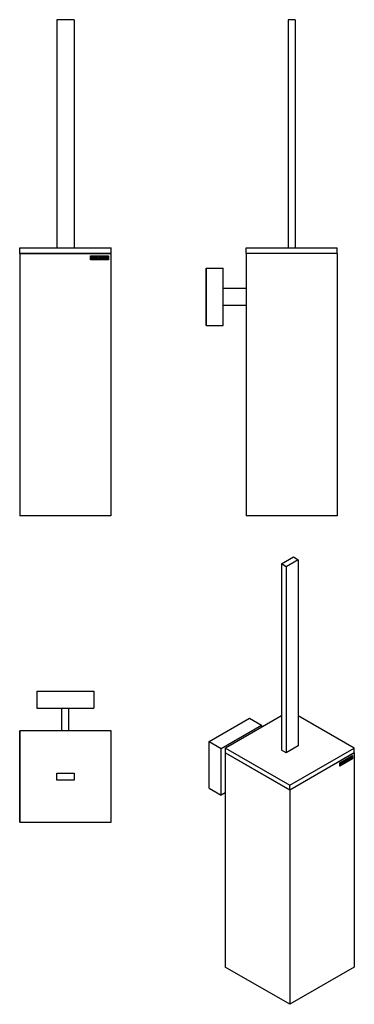
# Model space of a CAD drawing. Units: inches. Extents: x -331 to -37, y -270 to 593.
import ezdxf

# ---------------------------------------------------------------- set-up
doc = ezdxf.new("R2010")
doc.units = ezdxf.units.IN
for name, color, linetype in [('612011', 7, 'Continuous'), ('613001', 7, 'Continuous'), ('613002', 7, 'Continuous'), ('613018', 7, 'Continuous'), ('613020', 7, 'Continuous'), ('Default', 7, 'Continuous')]:
    doc.layers.add(name, color=color, linetype=linetype)

# ---------------------------------------------------------------- blocks, each defined once
blk = doc.blocks.new('SE2')
at = {"layer": '612011', "color": 7, "linetype": 'Continuous', "ltscale": 25.4}
for p, q in [((-52.24, 387.66), (-132.24, 387.66)), ((-132.24, 387.66), (-132.24, 357.16)), ((-132.24, 387.66), (-132.24, 157.66)), ((-52.24, 387.66), (-52.24, 157.66)), ((-52.22, 384.57), (-52.24, 384.57)), ((-52.24, 383.24), (-52.22, 383.24)), ((-132.24, 342.16), (-132.24, 157.66)), ((-52.24, 157.66), (-132.24, 157.66))]:
    blk.add_line(p, q, dxfattribs=at)
at = {"layer": '613001', "color": 7, "linetype": 'Continuous', "ltscale": 25.4}
for p, q in [((-167.24, 374.71), (-167.24, 324.71)), ((-167.24, 324.71), (-167.24, 374.71)), ((-167.24, 374.71), (-152.24, 374.71)), ((-152.24, 324.71), (-152.24, 374.71)), ((-167.24, 365.76), (-167.24, 333.66)), ((-167.24, 324.71), (-152.24, 324.71))]:
    blk.add_line(p, q, dxfattribs=at)
at = {"layer": '613002', "color": 7, "linetype": 'Continuous', "ltscale": 25.4}
for p, q in [((-132.24, 357.16), (-152.24, 357.16)), ((-132.24, 342.16), (-152.24, 342.16))]:
    blk.add_line(p, q, dxfattribs=at)
at = {"layer": '613018', "color": 7, "linetype": 'Continuous', "ltscale": 25.4}
for p, q in [((-132.24, 392.66), (-52.24, 392.66)), ((-132.24, 387.66), (-132.24, 392.66)), ((-132.24, 387.66), (-132.24, 392.66)), ((-52.24, 387.66), (-52.24, 392.66))]:
    blk.add_line(p, q, dxfattribs=at)
at = {"layer": '613020', "color": 7, "linetype": 'Continuous', "ltscale": 25.4}
for p, q in [((-89.24, 592.66), (-95.24, 592.66)), ((-95.24, 592.66), (-95.24, 392.66)), ((-95.24, 592.66), (-95.24, 392.66)), ((-89.24, 592.66), (-89.24, 392.66))]:
    blk.add_line(p, q, dxfattribs=at)
blk = doc.blocks.new('SE3')
at = {"layer": '612011', "color": 7, "linetype": 'Continuous', "ltscale": 25.4}
for p, q in [((-250.87, 387.66), (-330.87, 387.66)), ((-330.87, 387.66), (-330.87, 157.66)), ((-330.87, 387.66), (-330.87, 157.66)), ((-268.7, 382.16), (-268.7, 385.66)), ((-268.7, 385.66), (-252.87, 385.66)), ((-252.87, 382.16), (-268.7, 382.16)), ((-268.45, 382.41), (-268.45, 385.41)), ((-268.45, 382.41), (-268.45, 385.41)), ((-268.45, 385.41), (-253.12, 385.41)), ((-253.12, 382.41), (-268.45, 382.41)), ((-267.95, 382.94), (-267.95, 384.88)), ((-267.56, 384.56), (-267.56, 384.11)), ((-267.56, 384.56), (-267.56, 384.11)), ((-267.56, 383.79), (-267.56, 383.27)), ((-267.56, 383.79), (-267.56, 383.27)), ((-266, 382.94), (-266, 384.88)), ((-266, 384.88), (-264.57, 384.88)), ((-264.53, 382.94), (-266, 382.94)), ((-264.57, 384.55), (-265.61, 384.55)), ((-265.61, 384.55), (-265.61, 384.12)), ((-265.61, 384.55), (-265.61, 384.12)), ((-265.61, 384.12), (-264.64, 384.12)), ((-264.64, 383.79), (-265.61, 383.79)), ((-265.61, 383.79), (-265.61, 383.27)), ((-265.61, 383.79), (-265.61, 383.27)), ((-265.61, 383.27), (-264.53, 383.27)), ((-264.64, 384.12), (-264.64, 383.79)), ((-264.64, 384.12), (-264.64, 383.79)), ((-264.57, 384.88), (-264.57, 384.55)), ((-264.57, 384.88), (-264.57, 384.55)), ((-264.53, 383.27), (-264.53, 382.94)), ((-264.53, 383.27), (-264.53, 382.94)), ((-264.19, 382.94), (-264.19, 384.86)), ((-264.19, 384.86), (-263.8, 384.86)), ((-262.83, 382.94), (-264.19, 382.94)), ((-263.8, 384.86), (-263.8, 383.27)), ((-263.8, 384.86), (-263.8, 383.27)), ((-263.8, 383.27), (-262.83, 383.27)), ((-262.83, 383.27), (-262.83, 382.94)), ((-262.83, 383.27), (-262.83, 382.94)), ((-262.54, 382.94), (-262.54, 384.86)), ((-262.54, 384.86), (-262.15, 384.86)), ((-261.19, 382.94), (-262.54, 382.94)), ((-262.15, 384.86), (-262.15, 383.27)), ((-262.15, 384.86), (-262.15, 383.27)), ((-262.15, 383.27), (-261.19, 383.27)), ((-261.19, 383.27), (-261.19, 382.94)), ((-261.19, 383.27), (-261.19, 382.94)), ((-258.91, 383.58), (-258.53, 383.61)), ((-257.39, 384.32), (-257.78, 384.31)), ((-257.39, 384.32), (-257.78, 384.31)), ((-257.14, 384.55), (-257.14, 384.88)), ((-257.14, 384.88), (-255.61, 384.88)), ((-256.57, 384.55), (-257.14, 384.55)), ((-256.57, 382.94), (-256.57, 384.55)), ((-256.18, 382.94), (-256.57, 382.94)), ((-255.61, 384.55), (-256.18, 384.55)), ((-256.18, 384.55), (-256.18, 382.94)), ((-256.18, 384.55), (-256.18, 382.94)), ((-255.61, 384.88), (-255.61, 384.55)), ((-255.61, 384.88), (-255.61, 384.55)), ((-255.56, 382.94), (-254.81, 384.88)), ((-255.14, 382.94), (-255.56, 382.94)), ((-254.98, 383.38), (-255.14, 382.94)), ((-254.98, 383.38), (-255.14, 382.94)), ((-254.21, 383.38), (-254.98, 383.38)), ((-254.6, 384.43), (-254.86, 383.71)), ((-254.6, 384.43), (-254.86, 383.71)), ((-254.86, 383.71), (-254.33, 383.71)), ((-254.81, 384.88), (-254.39, 384.88)), ((-254.33, 383.71), (-254.6, 384.43)), ((-254.39, 384.88), (-253.62, 382.94)), ((-254.39, 384.88), (-253.62, 382.94)), ((-254.04, 382.94), (-254.21, 383.38)), ((-253.62, 382.94), (-254.04, 382.94)), ((-253.12, 385.41), (-253.12, 382.41)), ((-252.87, 385.66), (-252.87, 382.16)), ((-252.87, 385.66), (-252.87, 382.16)), ((-250.87, 387.66), (-250.87, 157.66)), ((-250.87, 157.66), (-330.87, 157.66))]:
    blk.add_line(p, q, dxfattribs=at)
for points, knots in [([(-267.95, 384.88), (-267.69, 384.88), (-267.44, 384.88), (-267.18, 384.88), (-267.03, 384.88), (-266.91, 384.87), (-266.84, 384.86), (-266.76, 384.85), (-266.7, 384.82), (-266.64, 384.78), (-266.58, 384.74), (-266.53, 384.68), (-266.49, 384.62), (-266.45, 384.55), (-266.43, 384.48), (-266.43, 384.3), (-266.45, 384.22), (-266.5, 384.14), (-266.55, 384.07), (-266.62, 384.01), (-266.7, 383.97)], [0, 0, 0, 0, 0.333191, 0.333191, 0.333191, 0.480737, 0.480737, 0.480737, 0.575188, 0.575188, 0.575188, 0.670748, 0.670748, 0.670748, 0.774718, 0.774718, 0.886685, 0.886685, 0.886685, 1, 1, 1, 1]), ([(-266.7, 383.97), (-266.58, 383.94), (-266.49, 383.88), (-266.43, 383.8), (-266.36, 383.71), (-266.33, 383.62), (-266.33, 383.42), (-266.35, 383.33), (-266.39, 383.25), (-266.44, 383.17), (-266.49, 383.1), (-266.56, 383.05), (-266.63, 383), (-266.72, 382.97), (-266.82, 382.96), (-266.89, 382.95), (-267.05, 382.95), (-267.29, 382.94), (-267.51, 382.94), (-267.73, 382.94), (-267.95, 382.94)], [0, 0, 0, 0, 0.126945, 0.126945, 0.126945, 0.251523, 0.251523, 0.351476, 0.351476, 0.351476, 0.453902, 0.453902, 0.453902, 0.562432, 0.562432, 0.562432, 0.74511, 0.74511, 0.74511, 1, 1, 1, 1]), ([(-267.56, 384.11), (-267.48, 384.11), (-267.39, 384.11), (-267.31, 384.11), (-267.15, 384.11), (-267.06, 384.11), (-267.02, 384.12), (-266.96, 384.12), (-266.9, 384.15), (-266.83, 384.22), (-266.81, 384.27), (-266.81, 384.4), (-266.83, 384.44), (-266.86, 384.48), (-266.89, 384.52), (-266.94, 384.54), (-267.01, 384.55), (-267.04, 384.55), (-267.15, 384.56), (-267.34, 384.56), (-267.41, 384.56), (-267.49, 384.56), (-267.56, 384.56)], [0, 0, 0, 0, 0.145027, 0.145027, 0.145027, 0.306248, 0.306248, 0.306248, 0.404063, 0.404063, 0.498617, 0.498617, 0.589232, 0.589232, 0.589232, 0.683493, 0.683493, 0.683493, 0.872548, 0.872548, 0.872548, 1, 1, 1, 1]), ([(-267.56, 383.27), (-267.44, 383.27), (-267.32, 383.27), (-267.2, 383.27), (-267.06, 383.27), (-266.97, 383.28), (-266.93, 383.28), (-266.87, 383.3), (-266.83, 383.32), (-266.79, 383.36), (-266.75, 383.4), (-266.73, 383.46), (-266.73, 383.58), (-266.75, 383.63), (-266.78, 383.67), (-266.81, 383.71), (-266.85, 383.74), (-266.9, 383.76), (-266.95, 383.78), (-267.07, 383.79), (-267.25, 383.79), (-267.35, 383.79), (-267.46, 383.79), (-267.56, 383.79)], [0, 0, 0, 0, 0.185878, 0.185878, 0.185878, 0.324388, 0.324388, 0.324388, 0.408833, 0.408833, 0.408833, 0.501034, 0.501034, 0.579318, 0.579318, 0.579318, 0.658224, 0.658224, 0.658224, 0.837909, 0.837909, 0.837909, 1, 1, 1, 1]), ([(-260.99, 383.9), (-260.99, 384.09), (-260.96, 384.26), (-260.9, 384.39), (-260.86, 384.49), (-260.79, 384.58), (-260.64, 384.74), (-260.56, 384.79), (-260.47, 384.83), (-260.35, 384.88), (-260.21, 384.91), (-259.77, 384.91), (-259.54, 384.82), (-259.37, 384.64), (-259.2, 384.47), (-259.11, 384.22), (-259.11, 383.59), (-259.2, 383.35), (-259.37, 383.17), (-259.54, 383), (-259.76, 382.91), (-260.33, 382.91), (-260.56, 383), (-260.73, 383.17), (-260.9, 383.35), (-260.99, 383.59), (-260.99, 383.9)], [0, 0, 0, 0, 0.081767, 0.081767, 0.081767, 0.132378, 0.132378, 0.182989, 0.182989, 0.182989, 0.250436, 0.250436, 0.373168, 0.373168, 0.373168, 0.502316, 0.502316, 0.630409, 0.630409, 0.630409, 0.751175, 0.751175, 0.873034, 0.873034, 0.873034, 1, 1, 1, 1]), ([(-260.59, 383.91), (-260.59, 383.69), (-260.53, 383.53), (-260.43, 383.41), (-260.33, 383.3), (-260.2, 383.24), (-259.89, 383.24), (-259.76, 383.3), (-259.56, 383.52), (-259.51, 383.69), (-259.51, 384.14), (-259.56, 384.3), (-259.76, 384.52), (-259.89, 384.57), (-260.21, 384.57), (-260.34, 384.52), (-260.44, 384.41), (-260.54, 384.3), (-260.59, 384.13), (-260.59, 383.91)], [0, 0, 0, 0, 0.13749, 0.13749, 0.13749, 0.258885, 0.258885, 0.38028, 0.38028, 0.501676, 0.501676, 0.621676, 0.621676, 0.741675, 0.741675, 0.862635, 0.862635, 0.862635, 1, 1, 1, 1]), ([(-257.78, 384.31), (-257.8, 384.41), (-257.84, 384.48), (-257.89, 384.52), (-257.94, 384.57), (-258.03, 384.59), (-258.14, 384.59), (-258.25, 384.59), (-258.34, 384.56), (-258.4, 384.52), (-258.44, 384.49), (-258.46, 384.45), (-258.46, 384.35), (-258.44, 384.31), (-258.4, 384.28), (-258.35, 384.24), (-258.24, 384.19), (-257.86, 384.1), (-257.72, 384.06), (-257.63, 384.01), (-257.54, 383.96), (-257.47, 383.9), (-257.36, 383.73), (-257.34, 383.63), (-257.34, 383.4), (-257.37, 383.29), (-257.43, 383.19), (-257.49, 383.1), (-257.58, 383.03), (-257.69, 382.98), (-257.8, 382.93), (-257.94, 382.91), (-258.35, 382.91), (-258.54, 382.96), (-258.67, 383.08), (-258.8, 383.19), (-258.88, 383.36), (-258.91, 383.58)], [0, 0, 0, 0, 0.051436, 0.051436, 0.051436, 0.105757, 0.105757, 0.105757, 0.164282, 0.164282, 0.164282, 0.194218, 0.194218, 0.221852, 0.221852, 0.221852, 0.308574, 0.308574, 0.395297, 0.395297, 0.395297, 0.46352, 0.46352, 0.531742, 0.531742, 0.593502, 0.593502, 0.593502, 0.665755, 0.665755, 0.665755, 0.754197, 0.754197, 0.881798, 0.881798, 0.881798, 1, 1, 1, 1]), ([(-258.53, 383.61), (-258.51, 383.49), (-258.46, 383.39), (-258.39, 383.33), (-258.32, 383.27), (-258.23, 383.24), (-257.98, 383.24), (-257.89, 383.27), (-257.76, 383.37), (-257.73, 383.44), (-257.73, 383.55), (-257.74, 383.59), (-257.8, 383.66), (-257.84, 383.68), (-257.91, 383.71), (-257.95, 383.73), (-258.06, 383.75), (-258.22, 383.79), (-258.43, 383.84), (-258.57, 383.91), (-258.66, 383.98), (-258.78, 384.09), (-258.84, 384.22), (-258.84, 384.47), (-258.81, 384.56), (-258.75, 384.65), (-258.7, 384.73), (-258.62, 384.8), (-258.51, 384.84), (-258.41, 384.89), (-258.28, 384.91), (-257.89, 384.91), (-257.71, 384.86), (-257.58, 384.75), (-257.46, 384.64), (-257.4, 384.5), (-257.39, 384.32)], [0, 0, 0, 0, 0.067636, 0.067636, 0.067636, 0.119845, 0.119845, 0.174892, 0.174892, 0.229939, 0.229939, 0.26597, 0.26597, 0.302001, 0.302001, 0.302001, 0.370071, 0.370071, 0.370071, 0.471691, 0.471691, 0.471691, 0.566076, 0.566076, 0.626356, 0.626356, 0.626356, 0.692775, 0.692775, 0.692775, 0.77032, 0.77032, 0.897764, 0.897764, 0.897764, 1, 1, 1, 1])]:
    blk.add_open_spline(points, degree=3, knots=knots, dxfattribs=at)
at = {"layer": '613018', "color": 7, "linetype": 'Continuous', "ltscale": 25.4}
for p, q in [((-330.67, 392.66), (-250.67, 392.66)), ((-330.67, 387.66), (-330.67, 392.66)), ((-330.67, 387.66), (-330.67, 392.66)), ((-250.67, 387.66), (-250.67, 392.66)), ((-330.67, 387.66), (-250.67, 387.66))]:
    blk.add_line(p, q, dxfattribs=at)
at = {"layer": '613020', "color": 7, "linetype": 'Continuous', "ltscale": 25.4}
for p, q in [((-283.17, 592.66), (-298.17, 592.66)), ((-298.17, 592.66), (-298.17, 392.66)), ((-298.17, 592.66), (-298.17, 392.66)), ((-283.17, 592.66), (-283.17, 392.66))]:
    blk.add_line(p, q, dxfattribs=at)
blk = doc.blocks.new('SE4')
at = {"layer": '612011', "color": 7, "linetype": 'Continuous', "ltscale": 25.4}
for p, q in [((-330.87, -110.87), (-330.87, -30.87)), ((-330.87, -30.87), (-330.67, -30.87)), ((-330.67, -110.87), (-330.87, -110.87)), ((-266.81, -110.9), (-266.81, -110.87)), ((-266.73, -110.9), (-266.73, -110.87)), ((-260.59, -110.87), (-260.59, -110.9)), ((-259.51, -110.9), (-259.51, -110.87)), ((-258.46, -110.87), (-258.46, -110.9)), ((-257.73, -110.9), (-257.73, -110.87))]:
    blk.add_line(p, q, dxfattribs=at)
at = {"layer": '613001', "color": 7, "linetype": 'Continuous', "ltscale": 25.4}
for p, q in [((-315.87, 4.13), (-265.87, 4.13)), ((-315.87, 4.13), (-315.87, -10.87)), ((-265.87, 4.13), (-265.87, -10.87)), ((-315.87, -10.87), (-265.87, -10.87))]:
    blk.add_line(p, q, dxfattribs=at)
at = {"layer": '613002', "color": 7, "linetype": 'Continuous', "ltscale": 25.4}
for p, q in [((-293.87, -30.87), (-293.87, -10.87)), ((-287.87, -30.87), (-287.87, -10.87))]:
    blk.add_line(p, q, dxfattribs=at)
at = {"layer": '613018', "color": 7, "linetype": 'Continuous', "ltscale": 25.4}
for p, q in [((-330.67, -30.87), (-330.67, -110.87)), ((-250.67, -30.87), (-330.67, -30.87)), ((-250.67, -110.87), (-250.67, -30.87)), ((-330.67, -110.87), (-250.67, -110.87))]:
    blk.add_line(p, q, dxfattribs=at)
at = {"layer": '613020', "color": 7, "linetype": 'Continuous', "ltscale": 25.4}
for p, q in [((-298.17, -73.87), (-298.17, -67.87)), ((-298.17, -67.87), (-283.17, -67.87)), ((-283.17, -67.87), (-283.17, -73.87)), ((-283.17, -73.87), (-298.17, -73.87))]:
    blk.add_line(p, q, dxfattribs=at)
blk = doc.blocks.new('SE5')
at = {"layer": '612011', "color": 7, "linetype": 'Continuous', "ltscale": 25.4}
for p, q in [((-150.51, -50), (-150.37, -49.92)), ((-93.94, -82.66), (-150.51, -50)), ((-150.51, -50), (-150.51, -237.8)), ((-37.37, -50), (-93.94, -82.66)), ((-37.37, -50), (-37.37, -237.8)), ((-49.98, -58.92), (-38.79, -52.45)), ((-38.93, -55.23), (-49.98, -61.61)), ((-38.79, -55.31), (-49.98, -61.78)), ((-49.98, -61.78), (-49.98, -58.92)), ((-49.95, -58.94), (-39.1, -52.68)), ((-49.95, -61.39), (-49.95, -58.94)), ((-49.95, -58.94), (-49.8, -59.02)), ((-49.8, -59.02), (-38.96, -52.76)), ((-38.96, -55.21), (-49.8, -61.47)), ((-49.8, -61.47), (-49.8, -59.02)), ((-49.45, -60.83), (-49.45, -59.25)), ((-49.32, -59.27), (-49.17, -59.35)), ((-49.32, -59.27), (-49.32, -59.63)), ((-49.32, -59.63), (-49.17, -59.72)), ((-49.32, -59.9), (-49.17, -59.98)), ((-49.32, -59.9), (-49.32, -60.32)), ((-49.32, -60.32), (-49.17, -60.4)), ((-49.17, -59.35), (-49.17, -59.72)), ((-49.17, -59.98), (-49.17, -60.4)), ((-48.67, -59.13), (-48.84, -59.03)), ((-48.62, -59.75), (-48.8, -59.65)), ((-48.71, -59.39), (-48.56, -59.48)), ((-48.07, -58.45), (-47.06, -57.87)), ((-48.07, -60.03), (-48.07, -58.45)), ((-47.18, -59.35), (-48.07, -59.87)), ((-47.03, -59.43), (-48.07, -60.03)), ((-47.2, -58.06), (-47.94, -58.48)), ((-47.94, -58.48), (-47.8, -58.56)), ((-47.94, -58.48), (-47.94, -58.83)), ((-47.25, -58.7), (-47.94, -59.1)), ((-47.94, -58.83), (-47.8, -58.91)), ((-47.94, -59.1), (-47.8, -59.18)), ((-47.94, -59.1), (-47.94, -59.52)), ((-47.94, -59.52), (-47.8, -59.6)), ((-47.06, -58.14), (-47.8, -58.56)), ((-47.8, -58.91), (-47.11, -58.51)), ((-47.8, -58.56), (-47.8, -58.91)), ((-47.11, -58.78), (-47.8, -59.18)), ((-47.8, -59.6), (-47.03, -59.16)), ((-47.8, -59.18), (-47.8, -59.6)), ((-47.25, -58.6), (-47.25, -58.7)), ((-47.25, -58.7), (-47.11, -58.78)), ((-47.2, -57.95), (-47.2, -58.06)), ((-47.2, -58.06), (-47.06, -58.14)), ((-47.18, -59.25), (-47.18, -59.35)), ((-47.18, -59.35), (-47.03, -59.43)), ((-47.11, -58.51), (-47.11, -58.78)), ((-47.06, -57.87), (-47.06, -58.14)), ((-47.03, -59.16), (-47.03, -59.43)), ((-46.79, -57.73), (-46.52, -57.57)), ((-46.79, -59.29), (-46.79, -57.73)), ((-45.97, -58.66), (-46.79, -59.13)), ((-45.83, -58.74), (-46.79, -59.29)), ((-46.66, -57.65), (-46.66, -58.78)), ((-46.66, -58.78), (-46.52, -58.86)), ((-46.52, -57.57), (-46.52, -58.86)), ((-46.52, -58.86), (-45.83, -58.47)), ((-45.97, -58.55), (-45.97, -58.66)), ((-45.97, -58.66), (-45.83, -58.74)), ((-45.83, -58.47), (-45.83, -58.74)), ((-45.63, -57.05), (-45.35, -56.9)), ((-45.63, -58.62), (-45.63, -57.05)), ((-44.81, -57.98), (-45.63, -58.46)), ((-44.67, -58.07), (-45.63, -58.62)), ((-45.49, -56.98), (-45.49, -58.11)), ((-45.49, -58.11), (-45.35, -58.19)), ((-45.35, -56.9), (-45.35, -58.19)), ((-45.35, -58.19), (-44.67, -57.8)), ((-44.81, -57.88), (-44.81, -57.98)), ((-44.81, -57.98), (-44.67, -58.07)), ((-44.67, -57.8), (-44.67, -58.07)), ((-44.28, -57.29), (-44.1, -57.4)), ((-43.58, -56.25), (-43.76, -56.14)), ((-43.06, -56.62), (-42.79, -56.43)), ((-42.87, -55.74), (-42.69, -55.85)), ((-42.86, -56.51), (-42.68, -56.61)), ((-42.31, -55.45), (-42.48, -55.35)), ((-42.24, -56.12), (-42.42, -56.02)), ((-42.13, -55.31), (-42.33, -55.44)), ((-41.98, -55.39), (-42.26, -55.56)), ((-42.13, -55.31), (-41.98, -55.39)), ((-41.81, -54.84), (-40.73, -54.21)), ((-41.55, -54.79), (-41.81, -54.94)), ((-41.81, -55.1), (-41.81, -54.84)), ((-41.41, -54.87), (-41.81, -55.1)), ((-41.55, -54.79), (-41.41, -54.87)), ((-41.41, -56.18), (-41.41, -54.87)), ((-41.27, -55.94), (-41.41, -56.02)), ((-41.13, -56.02), (-41.41, -56.18)), ((-40.87, -54.4), (-41.27, -54.63)), ((-41.27, -54.63), (-41.13, -54.71)), ((-41.27, -54.63), (-41.27, -55.94)), ((-41.27, -55.94), (-41.13, -56.02)), ((-40.73, -54.48), (-41.13, -54.71)), ((-41.13, -54.71), (-41.13, -56.02)), ((-40.87, -54.29), (-40.87, -54.4)), ((-40.87, -54.4), (-40.73, -54.48)), ((-40.73, -54.21), (-40.73, -54.48)), ((-40.69, -55.77), (-40.16, -53.88)), ((-40.39, -55.6), (-40.69, -55.77)), ((-40.53, -55.52), (-40.63, -55.57)), ((-40.42, -55.09), (-40.53, -55.52)), ((-40.53, -55.52), (-40.39, -55.6)), ((-39.87, -54.78), (-40.42, -55.09)), ((-40.42, -55.09), (-40.28, -55.17)), ((-40.28, -55.17), (-40.39, -55.6)), ((-40.15, -54.09), (-40.34, -54.77)), ((-40.34, -54.77), (-40.19, -54.86)), ((-39.73, -54.86), (-40.28, -55.17)), ((-40.01, -54.17), (-40.19, -54.86)), ((-40.19, -54.86), (-39.82, -54.64)), ((-40.16, -53.88), (-39.86, -53.71)), ((-40.15, -54.09), (-40.01, -54.17)), ((-39.82, -54.64), (-40.01, -54.17)), ((-39.95, -53.76), (-39.46, -54.89)), ((-39.87, -54.78), (-39.73, -54.86)), ((-39.86, -53.71), (-39.32, -54.98)), ((-39.61, -55.15), (-39.73, -54.86)), ((-39.46, -54.89), (-39.67, -55.02)), ((-39.32, -54.98), (-39.61, -55.15)), ((-39.46, -54.89), (-39.32, -54.98)), ((-39.1, -52.68), (-38.96, -52.76)), ((-38.96, -52.76), (-38.96, -55.21)), ((-38.93, -52.54), (-38.93, -55.23)), ((-38.93, -55.23), (-38.79, -55.31)), ((-38.79, -52.45), (-38.79, -55.31)), ((-49.95, -61.39), (-49.8, -61.47)), ((-93.94, -82.66), (-93.94, -270.46)), ((-93.94, -270.46), (-150.51, -237.8)), ((-37.37, -237.8), (-93.94, -270.46))]:
    blk.add_line(p, q, dxfattribs=at)
for points, knots in [([(-49.45, -59.25), (-49.27, -59.14), (-49.09, -59.04), (-48.91, -58.93), (-48.8, -58.87), (-48.72, -58.83), (-48.66, -58.81), (-48.61, -58.79), (-48.56, -58.78), (-48.52, -58.79), (-48.48, -58.8), (-48.44, -58.83), (-48.42, -58.86), (-48.39, -58.9), (-48.38, -58.96), (-48.38, -59.1), (-48.39, -59.18), (-48.43, -59.26), (-48.46, -59.34), (-48.51, -59.41), (-48.56, -59.48)], [0, 0, 0, 0, 0.333191, 0.333191, 0.333191, 0.480737, 0.480737, 0.480737, 0.575188, 0.575188, 0.575188, 0.670748, 0.670748, 0.670748, 0.774718, 0.774718, 0.886685, 0.886685, 0.886685, 1, 1, 1, 1]), ([(-48.56, -59.48), (-48.48, -59.46), (-48.42, -59.47), (-48.37, -59.51), (-48.33, -59.55), (-48.31, -59.62), (-48.31, -59.78), (-48.32, -59.86), (-48.35, -59.94), (-48.38, -60.03), (-48.42, -60.11), (-48.47, -60.17), (-48.52, -60.24), (-48.58, -60.3), (-48.65, -60.36), (-48.7, -60.39), (-48.81, -60.46), (-48.99, -60.56), (-49.14, -60.65), (-49.3, -60.74), (-49.45, -60.83)], [0, 0, 0, 0, 0.126945, 0.126945, 0.126945, 0.251523, 0.251523, 0.351476, 0.351476, 0.351476, 0.453902, 0.453902, 0.453902, 0.562432, 0.562432, 0.562432, 0.74511, 0.74511, 0.74511, 1, 1, 1, 1]), ([(-48.48, -59.47), (-48.46, -59.51), (-48.45, -59.56), (-48.45, -59.7), (-48.46, -59.78), (-48.49, -59.86), (-48.52, -59.95), (-48.56, -60.02), (-48.61, -60.09), (-48.66, -60.16), (-48.72, -60.22), (-48.8, -60.28), (-48.84, -60.31), (-48.95, -60.38), (-49.13, -60.48), (-49.24, -60.54), (-49.34, -60.6), (-49.45, -60.66)], [0.1638387, 0.1638387, 0.1638387, 0.1638387, 0.2515234, 0.2515234, 0.351476, 0.351476, 0.351476, 0.4539019, 0.4539019, 0.4539019, 0.5624324, 0.5624324, 0.5624324, 0.7451103, 0.7451103, 0.7451103, 0.9223872, 0.9223872, 0.9223872, 0.9223872]), ([(-48.83, -59.04), (-48.85, -59.03), (-48.88, -59.03), (-48.92, -59.05), (-48.95, -59.06), (-49.03, -59.1), (-49.16, -59.18), (-49.21, -59.21), (-49.26, -59.24), (-49.32, -59.27)], [0.597012, 0.597012, 0.597012, 0.597012, 0.6834932, 0.6834932, 0.6834932, 0.8725475, 0.8725475, 0.8725475, 1, 1, 1, 1]), ([(-48.78, -59.66), (-48.8, -59.65), (-48.82, -59.65), (-48.85, -59.65), (-48.88, -59.66), (-48.97, -59.7), (-49.09, -59.77), (-49.17, -59.81), (-49.24, -59.85), (-49.32, -59.9)], [0.602959, 0.602959, 0.602959, 0.602959, 0.6582244, 0.6582244, 0.6582244, 0.8379095, 0.8379095, 0.8379095, 1, 1, 1, 1]), ([(-49.17, -59.72), (-49.11, -59.68), (-49.05, -59.65), (-48.99, -59.61), (-48.89, -59.55), (-48.82, -59.51), (-48.79, -59.49), (-48.75, -59.46), (-48.71, -59.42), (-48.66, -59.33), (-48.64, -59.28), (-48.64, -59.18), (-48.66, -59.14), (-48.68, -59.13), (-48.7, -59.11), (-48.74, -59.11), (-48.78, -59.13), (-48.81, -59.14), (-48.89, -59.19), (-49.02, -59.26), (-49.07, -59.29), (-49.12, -59.32), (-49.17, -59.35)], [0, 0, 0, 0, 0.145027, 0.145027, 0.145027, 0.306248, 0.306248, 0.306248, 0.404063, 0.404063, 0.498617, 0.498617, 0.589232, 0.589232, 0.589232, 0.683493, 0.683493, 0.683493, 0.872548, 0.872548, 0.872548, 1, 1, 1, 1]), ([(-49.17, -60.4), (-49.09, -60.35), (-49, -60.3), (-48.92, -60.25), (-48.82, -60.19), (-48.76, -60.15), (-48.73, -60.13), (-48.69, -60.1), (-48.65, -60.06), (-48.63, -60.01), (-48.6, -59.96), (-48.59, -59.91), (-48.59, -59.81), (-48.6, -59.77), (-48.62, -59.75), (-48.64, -59.73), (-48.67, -59.73), (-48.71, -59.73), (-48.74, -59.74), (-48.83, -59.78), (-48.95, -59.85), (-49.03, -59.89), (-49.1, -59.94), (-49.17, -59.98)], [0, 0, 0, 0, 0.185878, 0.185878, 0.185878, 0.324388, 0.324388, 0.324388, 0.408833, 0.408833, 0.408833, 0.501034, 0.501034, 0.579318, 0.579318, 0.579318, 0.658224, 0.658224, 0.658224, 0.837909, 0.837909, 0.837909, 1, 1, 1, 1]), ([(-48.62, -58.73), (-48.6, -58.74), (-48.58, -58.76), (-48.56, -58.78), (-48.53, -58.82), (-48.52, -58.87), (-48.52, -59.02), (-48.53, -59.09), (-48.57, -59.18), (-48.6, -59.26), (-48.65, -59.33), (-48.71, -59.39)], [0.6097264, 0.6097264, 0.6097264, 0.6097264, 0.6707482, 0.6707482, 0.6707482, 0.774718, 0.774718, 0.8866855, 0.8866855, 0.8866855, 1, 1, 1, 1]), ([(-44.53, -57.21), (-44.53, -57.05), (-44.51, -56.9), (-44.46, -56.77), (-44.43, -56.67), (-44.39, -56.57), (-44.28, -56.38), (-44.22, -56.3), (-44.16, -56.23), (-44.08, -56.14), (-43.98, -56.06), (-43.66, -55.88), (-43.5, -55.86), (-43.38, -55.94), (-43.26, -56.01), (-43.2, -56.18), (-43.2, -56.69), (-43.26, -56.92), (-43.38, -57.14), (-43.5, -57.35), (-43.66, -57.51), (-44.06, -57.75), (-44.23, -57.77), (-44.35, -57.69), (-44.47, -57.62), (-44.53, -57.46), (-44.53, -57.21)], [0, 0, 0, 0, 0.081767, 0.081767, 0.081767, 0.132378, 0.132378, 0.182989, 0.182989, 0.182989, 0.250436, 0.250436, 0.373168, 0.373168, 0.373168, 0.502316, 0.502316, 0.630409, 0.630409, 0.630409, 0.751175, 0.751175, 0.873034, 0.873034, 0.873034, 1, 1, 1, 1]), ([(-43.53, -55.85), (-43.53, -55.85), (-43.53, -55.85), (-43.52, -55.85), (-43.4, -55.93), (-43.34, -56.1), (-43.34, -56.61), (-43.4, -56.84), (-43.52, -57.05), (-43.64, -57.27), (-43.8, -57.43), (-44.2, -57.66), (-44.36, -57.69), (-44.48, -57.62)], [0.3716338, 0.3716338, 0.3716338, 0.3716338, 0.3731677, 0.3731677, 0.3731677, 0.5023156, 0.5023156, 0.6304093, 0.6304093, 0.6304093, 0.751175, 0.751175, 0.8711593, 0.8711593, 0.8711593, 0.8711593]), ([(-43.74, -56.15), (-43.81, -56.12), (-43.9, -56.13), (-44.12, -56.25), (-44.21, -56.35), (-44.28, -56.48), (-44.35, -56.61), (-44.38, -56.77), (-44.38, -56.95)], [0.6287798, 0.6287798, 0.6287798, 0.6287798, 0.7416755, 0.7416755, 0.8626354, 0.8626354, 0.8626354, 1, 1, 1, 1]), ([(-44.38, -56.95), (-44.38, -57.13), (-44.35, -57.24), (-44.28, -57.29), (-44.27, -57.3), (-44.27, -57.3), (-44.26, -57.3)], [0, 0, 0, 0, 0.1374897, 0.1374897, 0.1374897, 0.1437028, 0.1437028, 0.1437028, 0.1437028]), ([(-44.24, -57.03), (-44.24, -57.21), (-44.21, -57.33), (-44.13, -57.38), (-44.06, -57.43), (-43.97, -57.42), (-43.75, -57.29), (-43.66, -57.2), (-43.52, -56.93), (-43.48, -56.77), (-43.48, -56.41), (-43.52, -56.29), (-43.66, -56.2), (-43.75, -56.2), (-43.98, -56.34), (-44.07, -56.43), (-44.14, -56.56), (-44.21, -56.69), (-44.24, -56.85), (-44.24, -57.03)], [0, 0, 0, 0, 0.13749, 0.13749, 0.13749, 0.258885, 0.258885, 0.38028, 0.38028, 0.501676, 0.501676, 0.621676, 0.621676, 0.741675, 0.741675, 0.862635, 0.862635, 0.862635, 1, 1, 1, 1]), ([(-42.26, -55.56), (-42.27, -55.49), (-42.3, -55.45), (-42.34, -55.43), (-42.38, -55.42), (-42.43, -55.44), (-42.51, -55.48), (-42.59, -55.52), (-42.65, -55.58), (-42.7, -55.65), (-42.73, -55.69), (-42.74, -55.73), (-42.74, -55.81), (-42.73, -55.83), (-42.7, -55.84), (-42.66, -55.85), (-42.58, -55.84), (-42.31, -55.76), (-42.22, -55.74), (-42.15, -55.74), (-42.09, -55.74), (-42.04, -55.77), (-41.96, -55.86), (-41.95, -55.94), (-41.95, -56.13), (-41.97, -56.22), (-42.01, -56.33), (-42.06, -56.43), (-42.12, -56.53), (-42.2, -56.61), (-42.28, -56.69), (-42.37, -56.77), (-42.67, -56.94), (-42.8, -56.97), (-42.89, -56.93), (-42.98, -56.89), (-43.04, -56.79), (-43.06, -56.62)], [0, 0, 0, 0, 0.051436, 0.051436, 0.051436, 0.105757, 0.105757, 0.105757, 0.164282, 0.164282, 0.164282, 0.194218, 0.194218, 0.221852, 0.221852, 0.221852, 0.308574, 0.308574, 0.395297, 0.395297, 0.395297, 0.46352, 0.46352, 0.531742, 0.531742, 0.593502, 0.593502, 0.593502, 0.665755, 0.665755, 0.665755, 0.754197, 0.754197, 0.881798, 0.881798, 0.881798, 1, 1, 1, 1]), ([(-42.4, -56.03), (-42.42, -56.02), (-42.45, -56.02), (-42.49, -56.02), (-42.52, -56.03), (-42.6, -56.05), (-42.71, -56.08), (-42.86, -56.12), (-42.96, -56.13), (-43.02, -56.1), (-43.03, -56.1), (-43.03, -56.1), (-43.04, -56.09)], [0.2690908, 0.2690908, 0.2690908, 0.2690908, 0.3020009, 0.3020009, 0.3020009, 0.3700706, 0.3700706, 0.3700706, 0.4716907, 0.4716907, 0.4716907, 0.4786108, 0.4786108, 0.4786108, 0.4786108]), ([(-42.79, -56.43), (-42.77, -56.53), (-42.74, -56.59), (-42.69, -56.61), (-42.64, -56.63), (-42.57, -56.61), (-42.4, -56.51), (-42.34, -56.45), (-42.25, -56.32), (-42.22, -56.25), (-42.22, -56.16), (-42.23, -56.13), (-42.27, -56.1), (-42.3, -56.1), (-42.35, -56.1), (-42.38, -56.11), (-42.46, -56.13), (-42.57, -56.16), (-42.72, -56.21), (-42.82, -56.21), (-42.88, -56.19), (-42.96, -56.15), (-43, -56.07), (-43, -55.86), (-42.98, -55.77), (-42.95, -55.68), (-42.91, -55.59), (-42.85, -55.5), (-42.78, -55.42), (-42.7, -55.34), (-42.61, -55.28), (-42.34, -55.12), (-42.21, -55.09), (-42.12, -55.12), (-42.03, -55.16), (-41.99, -55.25), (-41.98, -55.39)], [0, 0, 0, 0, 0.067636, 0.067636, 0.067636, 0.119845, 0.119845, 0.174892, 0.174892, 0.229939, 0.229939, 0.26597, 0.26597, 0.302001, 0.302001, 0.302001, 0.370071, 0.370071, 0.370071, 0.471691, 0.471691, 0.471691, 0.566076, 0.566076, 0.626356, 0.626356, 0.626356, 0.692775, 0.692775, 0.692775, 0.77032, 0.77032, 0.897764, 0.897764, 0.897764, 1, 1, 1, 1]), ([(-42.47, -55.36), (-42.47, -55.35), (-42.47, -55.35), (-42.48, -55.35), (-42.52, -55.34), (-42.57, -55.35), (-42.65, -55.4), (-42.73, -55.44), (-42.79, -55.5), (-42.84, -55.56), (-42.87, -55.6), (-42.88, -55.64), (-42.88, -55.72), (-42.87, -55.74), (-42.85, -55.75)], [0.0458654, 0.0458654, 0.0458654, 0.0458654, 0.0514359, 0.0514359, 0.0514359, 0.1057566, 0.1057566, 0.1057566, 0.1642817, 0.1642817, 0.1642817, 0.1942183, 0.1942183, 0.2185976, 0.2185976, 0.2185976, 0.2185976]), ([(-42.12, -56.17), (-42.13, -56.2), (-42.14, -56.22), (-42.15, -56.25), (-42.2, -56.35), (-42.26, -56.44), (-42.34, -56.53), (-42.42, -56.61), (-42.52, -56.69), (-42.71, -56.8), (-42.78, -56.83), (-42.85, -56.85)], [0.5784445, 0.5784445, 0.5784445, 0.5784445, 0.5935017, 0.5935017, 0.5935017, 0.6657549, 0.6657549, 0.6657549, 0.7541975, 0.7541975, 0.8125, 0.8125, 0.8125, 0.8125])]:
    blk.add_open_spline(points, degree=3, knots=knots, dxfattribs=at)
at = {"layer": '613001', "color": 7, "linetype": 'Continuous', "ltscale": 25.4}
for p, q in [((-164.65, -40.17), (-129.3, -19.75)), ((-154.04, -46.29), (-118.69, -25.88)), ((-129.3, -19.75), (-118.69, -25.88)), ((-118.69, -25.88), (-118.69, -27.55)), ((-164.65, -80.99), (-164.65, -40.17)), ((-164.65, -40.17), (-154.04, -46.29)), ((-154.04, -87.11), (-154.04, -46.29)), ((-164.65, -80.99), (-154.04, -87.11)), ((-150.51, -85.07), (-154.04, -87.11))]:
    blk.add_line(p, q, dxfattribs=at)
at = {"layer": '613018', "color": 7, "linetype": 'Continuous', "ltscale": 25.4}
for p, q in [((-101.22, -17.47), (-150.37, -45.84)), ((-37.23, -45.84), (-86.37, -17.47)), ((-150.37, -45.84), (-93.8, -78.5)), ((-150.37, -49.92), (-150.37, -45.84)), ((-150.37, -49.92), (-93.8, -82.58)), ((-93.8, -78.5), (-37.23, -45.84)), ((-93.8, -82.58), (-37.23, -49.92)), ((-37.23, -49.92), (-37.23, -45.84)), ((-93.8, -82.58), (-93.8, -78.5))]:
    blk.add_line(p, q, dxfattribs=at)
at = {"layer": '613020', "color": 7, "linetype": 'Continuous', "ltscale": 25.4}
for p, q in [((-101.22, 115.62), (-90.62, 121.75)), ((-90.62, 121.75), (-86.37, 119.3)), ((-96.98, 113.17), (-101.22, 115.62)), ((-101.22, 115.62), (-101.22, -47.68)), ((-86.37, 119.3), (-96.98, 113.17)), ((-96.98, 113.17), (-96.98, -50.13)), ((-86.37, 119.3), (-86.37, -44)), ((-96.98, -50.13), (-101.22, -47.68)), ((-86.37, -44), (-96.98, -50.13))]:
    blk.add_line(p, q, dxfattribs=at)

msp = doc.modelspace()

# ---------------------------------------------------------------- block references
at = {"layer": 'Default'}
for name in ['SE3', 'SE2', 'SE5', 'SE4']:
    msp.add_blockref(name, (0, 0), dxfattribs=at)

doc.saveas('drawing.dxf')
